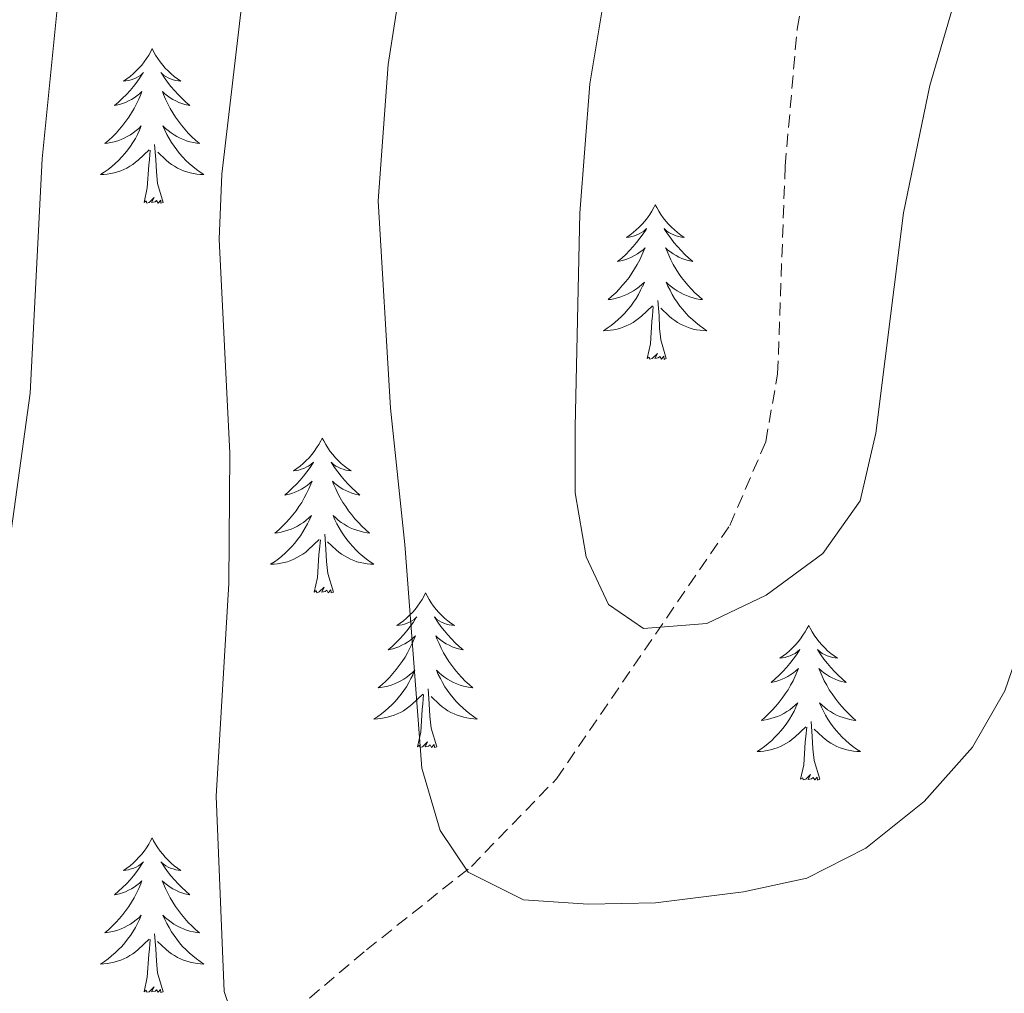
# Model space of a CAD drawing. Units: metres. Extents: x 617157 to 621662, y 4708205 to 4711251.
# Drawn here: x 619458 to 619534, y 4709868 to 4709943 of the extents above; entities that cross this region are included whole.
import ezdxf

# ---------------------------------------------------------------- set-up
doc = ezdxf.new("R2010")
doc.units = ezdxf.units.M
doc.header["$MEASUREMENT"] = 0
doc.linetypes.add('TRAZOSX2', pattern=[1.5, 1, -0.5])
for name, color, linetype, lineweight in [('Level 21', 19, 'Continuous', 0), ('Level 36', 19, 'Continuous', 40), ('Level 5', 36, 'Continuous', 0)]:
    doc.layers.add(name, color=color, linetype=linetype, lineweight=lineweight)

msp = doc.modelspace()

# ---------------------------------------------------------------- linework, layer by layer
at = {"layer": 'Level 21', "color": 19, "linetype": 'TRAZOSX2', "lineweight": 0}
msp.add_polyline3d([(619455.11, 4709843.2, 678.79), (619463.12, 4709853.22, 680.78), (619473.12, 4709862.01, 683.32), (619484.38, 4709871.53, 687.84), (619492.46, 4709877.96, 690.01), (619499.03, 4709884.71, 692.55), (619512.38, 4709904.23, 696.71), (619515.14, 4709910.67, 696.89), (619516.06, 4709915.9, 696.89), (619516.64, 4709931.9, 696.71), (619517.56, 4709942.46, 695.62), (619518.49, 4709947.7, 695.8)], dxfattribs=at)
at = {"layer": 'Level 36', "color": 92, "linetype": 'Continuous', "lineweight": 0}
for points in [[(619467.87, 4709940.96), (619467.76, 4709940.74), (619467.6, 4709940.46), (619467.43, 4709940.2), (619467.25, 4709939.94), (619467.06, 4709939.69), (619466.85, 4709939.45), (619466.63, 4709939.23), (619466.4, 4709939.01), (619466.16, 4709938.81), (619465.91, 4709938.62), (619465.65, 4709938.44), (619465.85, 4709938.46), (619466.05, 4709938.5), (619466.25, 4709938.56), (619466.45, 4709938.63), (619466.63, 4709938.71), (619466.82, 4709938.81), (619466.99, 4709938.92), (619467.19, 4709939.11), (619467.15, 4709939.05), (619466.92, 4709938.7), (619466.68, 4709938.37), (619466.43, 4709938.04), (619466.16, 4709937.73), (619465.88, 4709937.42), (619465.59, 4709937.13), (619465.28, 4709936.84), (619464.97, 4709936.57), (619465.09, 4709936.59), (619465.34, 4709936.65), (619465.58, 4709936.73), (619465.82, 4709936.81), (619466.05, 4709936.92), (619466.27, 4709937.03), (619466.49, 4709937.17), (619466.69, 4709937.31), (619466.89, 4709937.47), (619467.08, 4709937.64), (619466.99, 4709937.42), (619466.83, 4709937.05), (619466.66, 4709936.7), (619466.48, 4709936.35), (619466.28, 4709936.01), (619466.07, 4709935.68), (619465.84, 4709935.36), (619465.6, 4709935.05), (619465.35, 4709934.75), (619465.09, 4709934.45), (619464.81, 4709934.17), (619464.52, 4709933.9), (619464.23, 4709933.65), (619464.42, 4709933.67), (619464.69, 4709933.72), (619464.95, 4709933.78), (619465.21, 4709933.86), (619465.47, 4709933.95), (619465.71, 4709934.06), (619465.95, 4709934.18), (619466.19, 4709934.32), (619466.41, 4709934.47), (619466.63, 4709934.64), (619466.84, 4709934.81), (619467.03, 4709935), (619466.89, 4709934.67)], [(619467.87, 4709940.96), (619467.98, 4709940.74), (619468.13, 4709940.46), (619468.3, 4709940.2), (619468.48, 4709939.94), (619468.68, 4709939.69), (619468.88, 4709939.45), (619469.1, 4709939.23), (619469.33, 4709939.01), (619469.57, 4709938.81), (619469.82, 4709938.62), (619470.08, 4709938.44), (619469.89, 4709938.46), (619469.68, 4709938.5), (619469.48, 4709938.56), (619469.29, 4709938.63), (619469.1, 4709938.71), (619468.92, 4709938.81), (619468.74, 4709938.92), (619468.54, 4709939.11), (619468.58, 4709939.05), (619468.81, 4709938.7), (619469.05, 4709938.37), (619469.31, 4709938.04), (619469.58, 4709937.73), (619469.86, 4709937.42), (619470.15, 4709937.13), (619470.45, 4709936.84), (619470.77, 4709936.57), (619470.64, 4709936.59), (619470.39, 4709936.65), (619470.15, 4709936.73), (619469.92, 4709936.81), (619469.69, 4709936.92), (619469.46, 4709937.03), (619469.25, 4709937.17), (619469.04, 4709937.31), (619468.84, 4709937.47), (619468.66, 4709937.64), (619468.74, 4709937.42), (619468.9, 4709937.05), (619469.07, 4709936.7), (619469.26, 4709936.35), (619469.46, 4709936.01), (619469.67, 4709935.68), (619469.89, 4709935.36), (619470.13, 4709935.05), (619470.39, 4709934.75), (619470.65, 4709934.45), (619470.92, 4709934.17), (619471.21, 4709933.9), (619471.51, 4709933.65), (619471.31, 4709933.67), (619471.05, 4709933.72), (619470.78, 4709933.78), (619470.52, 4709933.86), (619470.27, 4709933.95), (619470.02, 4709934.06), (619469.78, 4709934.18), (619469.55, 4709934.32), (619469.32, 4709934.47), (619469.1, 4709934.64), (619468.9, 4709934.81), (619468.7, 4709935), (619468.84, 4709934.67)], [(619466.892, 4709934.665), (619466.732, 4709934.345), (619466.572, 4709934.035), (619466.382, 4709933.725), (619466.192, 4709933.435), (619465.982, 4709933.145), (619465.752, 4709932.865), (619465.522, 4709932.605), (619465.272, 4709932.345), (619465.012, 4709932.105), (619464.751, 4709931.865), (619464.471, 4709931.645), (619464.181, 4709931.435), (619463.891, 4709931.245), (619464.151, 4709931.255), (619464.411, 4709931.285), (619464.681, 4709931.325), (619464.941, 4709931.375), (619465.191, 4709931.455), (619465.441, 4709931.535), (619465.691, 4709931.645), (619465.921, 4709931.755), (619466.151, 4709931.885), (619466.371, 4709932.035), (619466.591, 4709932.195), (619466.791, 4709932.365), (619467.641, 4709933.155)], [(619468.842, 4709934.665), (619469.002, 4709934.345), (619469.172, 4709934.035), (619469.351, 4709933.725), (619469.551, 4709933.435), (619469.761, 4709933.145), (619469.981, 4709932.865), (619470.221, 4709932.595), (619470.461, 4709932.335), (619470.721, 4709932.095), (619470.991, 4709931.865), (619471.271, 4709931.645), (619471.561, 4709931.435), (619471.851, 4709931.245), (619471.581, 4709931.255), (619471.321, 4709931.285), (619471.061, 4709931.325), (619470.801, 4709931.375), (619470.541, 4709931.455), (619470.291, 4709931.535), (619470.051, 4709931.645), (619469.811, 4709931.755), (619469.581, 4709931.885), (619469.361, 4709932.035), (619469.151, 4709932.185), (619468.941, 4709932.355), (619468.291, 4709932.975)], [(619468.72, 4709929.11), (619468.29, 4709930.55), (619468.2, 4709931.45), (619468.15, 4709932.4), (619468.05, 4709933.56)], [(619467.25, 4709929.11), (619467.49, 4709930.22), (619467.61, 4709931.97), (619467.65, 4709932.4), (619467.72, 4709933.12)], [(619468.72, 4709929.11), (619468.54, 4709929.04), (619468.53, 4709929.28), (619468.33, 4709929.05), (619468.21, 4709929.26), (619468.09, 4709929.15), (619467.82, 4709929.1), (619468.02, 4709929.49), (619467.63, 4709929.11), (619467.45, 4709929.05), (619467.41, 4709929.22), (619467.25, 4709929.11)], [(619506.63, 4709928.93), (619506.52, 4709928.71), (619506.37, 4709928.44), (619506.2, 4709928.17), (619506.02, 4709927.92), (619505.82, 4709927.67), (619505.62, 4709927.43), (619505.4, 4709927.2), (619505.17, 4709926.99), (619504.93, 4709926.78), (619504.68, 4709926.59), (619504.42, 4709926.41), (619504.61, 4709926.44), (619504.82, 4709926.48), (619505.02, 4709926.53), (619505.21, 4709926.6), (619505.4, 4709926.69), (619505.58, 4709926.78), (619505.76, 4709926.9), (619505.96, 4709927.09), (619505.92, 4709927.02), (619505.69, 4709926.68), (619505.45, 4709926.34), (619505.19, 4709926.01), (619504.92, 4709925.7), (619504.64, 4709925.39), (619504.35, 4709925.1), (619504.05, 4709924.82), (619503.73, 4709924.55), (619503.86, 4709924.57), (619504.11, 4709924.63), (619504.35, 4709924.7), (619504.58, 4709924.79), (619504.81, 4709924.89), (619505.04, 4709925.01), (619505.25, 4709925.14), (619505.46, 4709925.29), (619505.66, 4709925.44), (619505.84, 4709925.61), (619505.76, 4709925.39), (619505.6, 4709925.03), (619505.43, 4709924.67), (619505.24, 4709924.33), (619505.04, 4709923.99), (619504.83, 4709923.66), (619504.61, 4709923.33), (619504.37, 4709923.02), (619504.11, 4709922.72), (619503.85, 4709922.43), (619503.58, 4709922.15), (619503.29, 4709921.88), (619502.99, 4709921.62), (619503.19, 4709921.64), (619503.45, 4709921.69), (619503.72, 4709921.75), (619503.98, 4709921.83), (619504.23, 4709921.93), (619504.48, 4709922.03), (619504.72, 4709922.16), (619504.95, 4709922.3), (619505.18, 4709922.45), (619505.4, 4709922.61), (619505.6, 4709922.79), (619505.8, 4709922.97), (619505.66, 4709922.65)], [(619506.63, 4709928.93), (619506.74, 4709928.71), (619506.9, 4709928.44), (619507.07, 4709928.17), (619507.25, 4709927.92), (619507.44, 4709927.67), (619507.65, 4709927.43), (619507.87, 4709927.2), (619508.1, 4709926.99), (619508.34, 4709926.78), (619508.59, 4709926.59), (619508.85, 4709926.41), (619508.65, 4709926.44), (619508.45, 4709926.48), (619508.25, 4709926.53), (619508.05, 4709926.6), (619507.87, 4709926.69), (619507.68, 4709926.78), (619507.51, 4709926.9), (619507.31, 4709927.09), (619507.35, 4709927.02), (619507.58, 4709926.68), (619507.82, 4709926.34), (619508.07, 4709926.01), (619508.34, 4709925.7), (619508.62, 4709925.39), (619508.91, 4709925.1), (619509.22, 4709924.82), (619509.53, 4709924.55), (619509.41, 4709924.57), (619509.16, 4709924.63), (619508.92, 4709924.7), (619508.68, 4709924.79), (619508.45, 4709924.89), (619508.23, 4709925.01), (619508.01, 4709925.14), (619507.81, 4709925.29), (619507.61, 4709925.44), (619507.42, 4709925.61), (619507.51, 4709925.39), (619507.67, 4709925.03), (619507.84, 4709924.67), (619508.02, 4709924.33), (619508.22, 4709923.99), (619508.43, 4709923.66), (619508.66, 4709923.33), (619508.9, 4709923.02), (619509.15, 4709922.72), (619509.41, 4709922.43), (619509.69, 4709922.15), (619509.98, 4709921.88), (619510.27, 4709921.62), (619510.08, 4709921.64), (619509.81, 4709921.69), (619509.55, 4709921.75), (619509.29, 4709921.83), (619509.03, 4709921.93), (619508.79, 4709922.03), (619508.55, 4709922.16), (619508.31, 4709922.3), (619508.09, 4709922.45), (619507.87, 4709922.61), (619507.66, 4709922.79), (619507.47, 4709922.97), (619507.61, 4709922.65)], [(619505.658, 4709922.655), (619505.498, 4709922.335), (619505.328, 4709922.015), (619505.148, 4709921.715), (619504.948, 4709921.415), (619504.737, 4709921.125), (619504.517, 4709920.845), (619504.277, 4709920.585), (619504.037, 4709920.325), (619503.777, 4709920.075), (619503.507, 4709919.845), (619503.227, 4709919.625), (619502.937, 4709919.415), (619502.647, 4709919.225), (619502.917, 4709919.235), (619503.177, 4709919.255), (619503.437, 4709919.295), (619503.697, 4709919.355), (619503.957, 4709919.425), (619504.207, 4709919.515), (619504.447, 4709919.615), (619504.687, 4709919.735), (619504.917, 4709919.865), (619505.137, 4709920.005), (619505.347, 4709920.165), (619505.557, 4709920.335), (619506.407, 4709921.135)], [(619507.608, 4709922.655), (619507.767, 4709922.335), (619507.927, 4709922.015), (619508.117, 4709921.715), (619508.307, 4709921.415), (619508.517, 4709921.125), (619508.747, 4709920.845), (619508.977, 4709920.585), (619509.227, 4709920.325), (619509.487, 4709920.075), (619509.747, 4709919.845), (619510.027, 4709919.625), (619510.317, 4709919.415), (619510.607, 4709919.225), (619510.347, 4709919.235), (619510.087, 4709919.255), (619509.817, 4709919.295), (619509.557, 4709919.355), (619509.307, 4709919.425), (619509.057, 4709919.515), (619508.807, 4709919.615), (619508.577, 4709919.735), (619508.347, 4709919.865), (619508.127, 4709920.005), (619507.907, 4709920.165), (619507.707, 4709920.335), (619507.047, 4709920.955)], [(619506.01, 4709917.08), (619506.26, 4709918.2), (619506.37, 4709919.94), (619506.42, 4709920.37), (619506.48, 4709921.1)], [(619507.48, 4709917.08), (619507.05, 4709918.52), (619506.96, 4709919.43), (619506.92, 4709920.37), (619506.82, 4709921.54)], [(619507.48, 4709917.08), (619507.31, 4709917.01), (619507.29, 4709917.25), (619507.1, 4709917.03), (619506.98, 4709917.23), (619506.86, 4709917.13), (619506.59, 4709917.07), (619506.79, 4709917.46), (619506.4, 4709917.08), (619506.21, 4709917.03), (619506.17, 4709917.19), (619506.01, 4709917.08)], [(619480.97, 4709910.95), (619480.86, 4709910.73), (619480.71, 4709910.45), (619480.54, 4709910.19), (619480.36, 4709909.93), (619480.17, 4709909.68), (619479.96, 4709909.44), (619479.74, 4709909.22), (619479.51, 4709909), (619479.27, 4709908.8), (619479.02, 4709908.61), (619478.76, 4709908.43), (619478.96, 4709908.45), (619479.16, 4709908.49), (619479.36, 4709908.55), (619479.55, 4709908.61), (619479.74, 4709908.7), (619479.92, 4709908.8), (619480.1, 4709908.91), (619480.3, 4709909.1), (619480.26, 4709909.04), (619480.03, 4709908.69), (619479.79, 4709908.35), (619479.53, 4709908.03), (619479.27, 4709907.71), (619478.99, 4709907.41), (619478.69, 4709907.11), (619478.39, 4709906.83), (619478.08, 4709906.56), (619478.2, 4709906.58), (619478.45, 4709906.64), (619478.69, 4709906.71), (619478.93, 4709906.8), (619479.16, 4709906.91), (619479.38, 4709907.02), (619479.59, 4709907.15), (619479.8, 4709907.3), (619480, 4709907.46), (619480.19, 4709907.63), (619480.1, 4709907.4), (619479.94, 4709907.04), (619479.77, 4709906.69), (619479.59, 4709906.34), (619479.39, 4709906), (619479.17, 4709905.67), (619478.95, 4709905.35), (619478.71, 4709905.04), (619478.46, 4709904.73), (619478.19, 4709904.44), (619477.92, 4709904.16), (619477.63, 4709903.89), (619477.33, 4709903.63), (619477.53, 4709903.66), (619477.8, 4709903.71), (619478.06, 4709903.77), (619478.32, 4709903.85), (619478.57, 4709903.94), (619478.82, 4709904.05), (619479.06, 4709904.17), (619479.3, 4709904.31), (619479.52, 4709904.46), (619479.74, 4709904.62), (619479.94, 4709904.8), (619480.14, 4709904.99), (619480, 4709904.66)], [(619480.97, 4709910.95), (619481.09, 4709910.73), (619481.24, 4709910.45), (619481.41, 4709910.19), (619481.59, 4709909.93), (619481.79, 4709909.68), (619481.99, 4709909.44), (619482.21, 4709909.22), (619482.44, 4709909), (619482.68, 4709908.8), (619482.93, 4709908.61), (619483.19, 4709908.43), (619482.99, 4709908.45), (619482.79, 4709908.49), (619482.59, 4709908.55), (619482.4, 4709908.61), (619482.21, 4709908.7), (619482.03, 4709908.8), (619481.85, 4709908.91), (619481.65, 4709909.1), (619481.69, 4709909.04), (619481.92, 4709908.69), (619482.16, 4709908.35), (619482.42, 4709908.03), (619482.69, 4709907.71), (619482.97, 4709907.41), (619483.26, 4709907.11), (619483.56, 4709906.83), (619483.87, 4709906.56), (619483.75, 4709906.58), (619483.5, 4709906.64), (619483.26, 4709906.71), (619483.03, 4709906.8), (619482.79, 4709906.91), (619482.57, 4709907.02), (619482.35, 4709907.15), (619482.15, 4709907.3), (619481.95, 4709907.46), (619481.76, 4709907.63), (619481.85, 4709907.4), (619482.01, 4709907.04), (619482.18, 4709906.69), (619482.36, 4709906.34), (619482.56, 4709906), (619482.78, 4709905.67), (619483, 4709905.35), (619483.24, 4709905.04), (619483.49, 4709904.73), (619483.76, 4709904.44), (619484.03, 4709904.16), (619484.32, 4709903.89), (619484.62, 4709903.63), (619484.42, 4709903.66), (619484.15, 4709903.71), (619483.89, 4709903.77), (619483.63, 4709903.85), (619483.38, 4709903.94), (619483.13, 4709904.05), (619482.89, 4709904.17), (619482.65, 4709904.31), (619482.43, 4709904.46), (619482.21, 4709904.62), (619482.01, 4709904.8), (619481.81, 4709904.99), (619481.95, 4709904.66)], [(619479.997, 4709904.664), (619479.837, 4709904.344), (619479.667, 4709904.034), (619479.487, 4709903.723), (619479.287, 4709903.423), (619479.077, 4709903.143), (619478.857, 4709902.863), (619478.627, 4709902.593), (619478.376, 4709902.333), (619478.116, 4709902.093), (619477.846, 4709901.853), (619477.566, 4709901.633), (619477.286, 4709901.423), (619476.986, 4709901.233), (619477.256, 4709901.243), (619477.516, 4709901.273), (619477.786, 4709901.313), (619478.036, 4709901.363), (619478.296, 4709901.433), (619478.546, 4709901.523), (619478.786, 4709901.633), (619479.026, 4709901.743), (619479.256, 4709901.873), (619479.476, 4709902.023), (619479.696, 4709902.173), (619479.896, 4709902.353), (619480.746, 4709903.143)], [(619481.947, 4709904.664), (619482.107, 4709904.344), (619482.276, 4709904.034), (619482.456, 4709903.724), (619482.656, 4709903.423), (619482.866, 4709903.143), (619483.086, 4709902.863), (619483.316, 4709902.593), (619483.566, 4709902.333), (619483.826, 4709902.093), (619484.096, 4709901.853), (619484.376, 4709901.633), (619484.666, 4709901.423), (619484.946, 4709901.233), (619484.686, 4709901.243), (619484.426, 4709901.273), (619484.166, 4709901.313), (619483.906, 4709901.363), (619483.646, 4709901.433), (619483.396, 4709901.523), (619483.156, 4709901.633), (619482.916, 4709901.743), (619482.686, 4709901.873), (619482.466, 4709902.023), (619482.246, 4709902.173), (619482.046, 4709902.353), (619481.386, 4709902.973)], [(619480.36, 4709899.09), (619480.6, 4709900.21), (619480.71, 4709901.95), (619480.76, 4709902.39), (619480.83, 4709903.11)], [(619481.83, 4709899.09), (619481.4, 4709900.53), (619481.31, 4709901.44), (619481.26, 4709902.39), (619481.16, 4709903.55)], [(619481.83, 4709899.09), (619481.65, 4709899.03), (619481.63, 4709899.27), (619481.44, 4709899.04), (619481.32, 4709899.25), (619481.2, 4709899.14), (619480.93, 4709899.09), (619481.13, 4709899.48), (619480.74, 4709899.1), (619480.55, 4709899.04), (619480.51, 4709899.21), (619480.36, 4709899.09)], [(619488.93, 4709899.03), (619488.82, 4709898.81), (619488.67, 4709898.53), (619488.5, 4709898.27), (619488.32, 4709898.01), (619488.13, 4709897.76), (619487.92, 4709897.52), (619487.7, 4709897.3), (619487.47, 4709897.08), (619487.23, 4709896.88), (619486.98, 4709896.69), (619486.72, 4709896.51), (619486.92, 4709896.53), (619487.12, 4709896.57), (619487.32, 4709896.63), (619487.51, 4709896.69), (619487.7, 4709896.78), (619487.88, 4709896.88), (619488.06, 4709896.99), (619488.26, 4709897.18), (619488.22, 4709897.12), (619487.99, 4709896.77), (619487.75, 4709896.44), (619487.49, 4709896.11), (619487.23, 4709895.79), (619486.95, 4709895.49), (619486.65, 4709895.19), (619486.35, 4709894.91), (619486.04, 4709894.64), (619486.16, 4709894.66), (619486.41, 4709894.72), (619486.65, 4709894.79), (619486.88, 4709894.88), (619487.11, 4709894.99), (619487.34, 4709895.1), (619487.55, 4709895.23), (619487.76, 4709895.38), (619487.96, 4709895.54), (619488.15, 4709895.71), (619488.06, 4709895.49), (619487.9, 4709895.12), (619487.73, 4709894.77), (619487.55, 4709894.42), (619487.35, 4709894.08), (619487.13, 4709893.75), (619486.91, 4709893.43), (619486.67, 4709893.12), (619486.42, 4709892.81), (619486.15, 4709892.52), (619485.88, 4709892.24), (619485.59, 4709891.97), (619485.29, 4709891.71), (619485.49, 4709891.74), (619485.76, 4709891.79), (619486.02, 4709891.85), (619486.28, 4709891.93), (619486.53, 4709892.02), (619486.78, 4709892.13), (619487.02, 4709892.25), (619487.26, 4709892.39), (619487.48, 4709892.54), (619487.7, 4709892.71), (619487.9, 4709892.88), (619488.1, 4709893.07), (619487.96, 4709892.74)], [(619488.93, 4709899.03), (619489.05, 4709898.81), (619489.2, 4709898.53), (619489.37, 4709898.27), (619489.55, 4709898.01), (619489.75, 4709897.76), (619489.95, 4709897.52), (619490.17, 4709897.3), (619490.4, 4709897.08), (619490.64, 4709896.88), (619490.89, 4709896.69), (619491.15, 4709896.51), (619490.95, 4709896.53), (619490.75, 4709896.57), (619490.55, 4709896.63), (619490.35, 4709896.69), (619490.17, 4709896.78), (619489.99, 4709896.88), (619489.81, 4709896.99), (619489.61, 4709897.18), (619489.65, 4709897.12), (619489.88, 4709896.77), (619490.12, 4709896.44), (619490.38, 4709896.11), (619490.64, 4709895.79), (619490.92, 4709895.49), (619491.22, 4709895.19), (619491.52, 4709894.91), (619491.83, 4709894.64), (619491.71, 4709894.66), (619491.46, 4709894.72), (619491.22, 4709894.79), (619490.98, 4709894.88), (619490.75, 4709894.99), (619490.53, 4709895.1), (619490.31, 4709895.23), (619490.11, 4709895.38), (619489.91, 4709895.54), (619489.72, 4709895.71), (619489.81, 4709895.49), (619489.97, 4709895.12), (619490.14, 4709894.77), (619490.32, 4709894.42), (619490.52, 4709894.08), (619490.73, 4709893.75), (619490.96, 4709893.43), (619491.2, 4709893.12), (619491.45, 4709892.81), (619491.72, 4709892.52), (619491.99, 4709892.24), (619492.28, 4709891.97), (619492.57, 4709891.71), (619492.38, 4709891.74), (619492.11, 4709891.79), (619491.85, 4709891.85), (619491.59, 4709891.93), (619491.33, 4709892.02), (619491.09, 4709892.13), (619490.85, 4709892.25), (619490.61, 4709892.39), (619490.39, 4709892.54), (619490.17, 4709892.71), (619489.97, 4709892.88), (619489.77, 4709893.07), (619489.91, 4709892.74)], [(619518.45, 4709896.52), (619518.34, 4709896.3), (619518.18, 4709896.03), (619518.01, 4709895.76), (619517.83, 4709895.5), (619517.64, 4709895.25), (619517.43, 4709895.02), (619517.21, 4709894.79), (619516.98, 4709894.57), (619516.74, 4709894.37), (619516.49, 4709894.18), (619516.23, 4709894), (619516.43, 4709894.03), (619516.63, 4709894.06), (619516.83, 4709894.12), (619517.03, 4709894.19), (619517.22, 4709894.27), (619517.4, 4709894.37), (619517.57, 4709894.48), (619517.78, 4709894.67), (619517.74, 4709894.61), (619517.51, 4709894.26), (619517.26, 4709893.93), (619517.01, 4709893.6), (619516.74, 4709893.29), (619516.46, 4709892.98), (619516.17, 4709892.69), (619515.86, 4709892.4), (619515.55, 4709892.13), (619515.67, 4709892.16), (619515.92, 4709892.21), (619516.16, 4709892.29), (619516.4, 4709892.37), (619516.63, 4709892.48), (619516.85, 4709892.6), (619517.07, 4709892.73), (619517.28, 4709892.87), (619517.47, 4709893.03), (619517.66, 4709893.2), (619517.57, 4709892.98), (619517.42, 4709892.62), (619517.25, 4709892.26), (619517.06, 4709891.91), (619516.86, 4709891.57), (619516.65, 4709891.24), (619516.42, 4709890.92), (619516.18, 4709890.61), (619515.93, 4709890.31), (619515.67, 4709890.01), (619515.39, 4709889.73), (619515.11, 4709889.46), (619514.81, 4709889.21), (619515, 4709889.23), (619515.27, 4709889.28), (619515.53, 4709889.34), (619515.79, 4709889.42), (619516.05, 4709889.51), (619516.3, 4709889.62), (619516.54, 4709889.75), (619516.77, 4709889.88), (619517, 4709890.03), (619517.21, 4709890.2), (619517.42, 4709890.37), (619517.61, 4709890.56), (619517.47, 4709890.23)], [(619518.45, 4709896.52), (619518.56, 4709896.3), (619518.71, 4709896.03), (619518.88, 4709895.76), (619519.07, 4709895.5), (619519.26, 4709895.25), (619519.47, 4709895.02), (619519.69, 4709894.79), (619519.91, 4709894.57), (619520.15, 4709894.37), (619520.41, 4709894.18), (619520.67, 4709894), (619520.47, 4709894.03), (619520.26, 4709894.06), (619520.07, 4709894.12), (619519.87, 4709894.19), (619519.68, 4709894.27), (619519.5, 4709894.37), (619519.33, 4709894.48), (619519.12, 4709894.67), (619519.16, 4709894.61), (619519.39, 4709894.26), (619519.63, 4709893.93), (619519.89, 4709893.6), (619520.16, 4709893.29), (619520.44, 4709892.98), (619520.73, 4709892.69), (619521.03, 4709892.4), (619521.35, 4709892.13), (619521.22, 4709892.16), (619520.98, 4709892.21), (619520.73, 4709892.29), (619520.5, 4709892.37), (619520.27, 4709892.48), (619520.05, 4709892.6), (619519.83, 4709892.73), (619519.62, 4709892.87), (619519.43, 4709893.03), (619519.24, 4709893.2), (619519.33, 4709892.98), (619519.48, 4709892.62), (619519.65, 4709892.26), (619519.84, 4709891.91), (619520.04, 4709891.57), (619520.25, 4709891.24), (619520.48, 4709890.92), (619520.72, 4709890.61), (619520.97, 4709890.31), (619521.23, 4709890.01), (619521.51, 4709889.73), (619521.79, 4709889.46), (619522.09, 4709889.21), (619521.89, 4709889.23), (619521.63, 4709889.28), (619521.36, 4709889.34), (619521.11, 4709889.42), (619520.85, 4709889.51), (619520.6, 4709889.62), (619520.36, 4709889.75), (619520.13, 4709889.88), (619519.9, 4709890.03), (619519.69, 4709890.2), (619519.48, 4709890.37), (619519.29, 4709890.56), (619519.43, 4709890.23)], [(619487.965, 4709892.743), (619487.805, 4709892.423), (619487.634, 4709892.113), (619487.454, 4709891.803), (619487.254, 4709891.513), (619487.044, 4709891.223), (619486.824, 4709890.943), (619486.594, 4709890.673), (619486.344, 4709890.413), (619486.084, 4709890.173), (619485.814, 4709889.933), (619485.534, 4709889.713), (619485.244, 4709889.503), (619484.954, 4709889.313), (619485.224, 4709889.323), (619485.484, 4709889.353), (619485.744, 4709889.393), (619486.004, 4709889.443), (619486.264, 4709889.523), (619486.514, 4709889.603), (619486.754, 4709889.713), (619486.994, 4709889.823), (619487.224, 4709889.953), (619487.444, 4709890.103), (619487.654, 4709890.263), (619487.864, 4709890.433), (619488.714, 4709891.233)], [(619489.914, 4709892.743), (619490.074, 4709892.423), (619490.234, 4709892.113), (619490.424, 4709891.803), (619490.614, 4709891.513), (619490.834, 4709891.223), (619491.054, 4709890.943), (619491.284, 4709890.673), (619491.534, 4709890.413), (619491.794, 4709890.173), (619492.064, 4709889.933), (619492.334, 4709889.713), (619492.624, 4709889.503), (619492.914, 4709889.313), (619492.654, 4709889.323), (619492.394, 4709889.353), (619492.124, 4709889.393), (619491.874, 4709889.443), (619491.614, 4709889.523), (619491.364, 4709889.603), (619491.124, 4709889.713), (619490.884, 4709889.823), (619490.654, 4709889.953), (619490.434, 4709890.103), (619490.214, 4709890.263), (619490.014, 4709890.433), (619489.354, 4709891.053)], [(619489.79, 4709887.18), (619489.36, 4709888.62), (619489.27, 4709889.52), (619489.22, 4709890.47), (619489.12, 4709891.63)], [(619488.31, 4709887.18), (619488.56, 4709888.29), (619488.67, 4709890.04), (619488.72, 4709890.47), (619488.78, 4709891.19)], [(619517.472, 4709890.233), (619517.322, 4709889.913), (619517.152, 4709889.603), (619516.972, 4709889.293), (619516.772, 4709889.003), (619516.562, 4709888.713), (619516.332, 4709888.433), (619516.102, 4709888.163), (619515.852, 4709887.913), (619515.602, 4709887.663), (619515.332, 4709887.433), (619515.052, 4709887.203), (619514.762, 4709886.993), (619514.472, 4709886.803), (619514.732, 4709886.813), (619515.002, 4709886.843), (619515.262, 4709886.883), (619515.522, 4709886.943), (619515.772, 4709887.013), (619516.022, 4709887.093), (619516.272, 4709887.203), (619516.512, 4709887.313), (619516.732, 4709887.453), (619516.962, 4709887.593), (619517.172, 4709887.753), (619517.372, 4709887.923), (619518.222, 4709888.723)], [(619519.432, 4709890.233), (619519.582, 4709889.913), (619519.752, 4709889.603), (619519.932, 4709889.293), (619520.132, 4709889.003), (619520.342, 4709888.713), (619520.562, 4709888.433), (619520.802, 4709888.163), (619521.042, 4709887.913), (619521.302, 4709887.663), (619521.572, 4709887.433), (619521.852, 4709887.203), (619522.142, 4709886.993), (619522.432, 4709886.803), (619522.162, 4709886.813), (619521.902, 4709886.843), (619521.642, 4709886.883), (619521.382, 4709886.943), (619521.132, 4709887.013), (619520.872, 4709887.093), (619520.632, 4709887.203), (619520.392, 4709887.313), (619520.162, 4709887.453), (619519.942, 4709887.593), (619519.732, 4709887.753), (619519.532, 4709887.923), (619518.872, 4709888.543)], [(619517.83, 4709884.67), (619518.07, 4709885.79), (619518.19, 4709887.53), (619518.24, 4709887.96), (619518.3, 4709888.68)], [(619519.3, 4709884.67), (619518.87, 4709886.11), (619518.78, 4709887.01), (619518.73, 4709887.96), (619518.63, 4709889.13)], [(619489.79, 4709887.18), (619489.61, 4709887.11), (619489.59, 4709887.35), (619489.4, 4709887.13), (619489.28, 4709887.33), (619489.16, 4709887.22), (619488.89, 4709887.17), (619489.09, 4709887.56), (619488.7, 4709887.18), (619488.51, 4709887.13), (619488.47, 4709887.29), (619488.31, 4709887.18)], [(619519.3, 4709884.67), (619519.13, 4709884.6), (619519.11, 4709884.84), (619518.92, 4709884.62), (619518.8, 4709884.82), (619518.67, 4709884.71), (619518.41, 4709884.66), (619518.6, 4709885.05), (619518.22, 4709884.67), (619518.03, 4709884.62), (619517.99, 4709884.78), (619517.83, 4709884.67)], [(619467.87, 4709880.16), (619467.75, 4709879.94), (619467.6, 4709879.67), (619467.43, 4709879.4), (619467.25, 4709879.14), (619467.06, 4709878.89), (619466.85, 4709878.66), (619466.63, 4709878.43), (619466.4, 4709878.21), (619466.16, 4709878.01), (619465.91, 4709877.82), (619465.65, 4709877.64), (619465.85, 4709877.67), (619466.05, 4709877.7), (619466.25, 4709877.76), (619466.45, 4709877.83), (619466.63, 4709877.91), (619466.81, 4709878.01), (619466.99, 4709878.12), (619467.19, 4709878.31), (619467.15, 4709878.25), (619466.92, 4709877.9), (619466.68, 4709877.57), (619466.42, 4709877.24), (619466.16, 4709876.93), (619465.88, 4709876.62), (619465.58, 4709876.33), (619465.28, 4709876.04), (619464.97, 4709875.77), (619465.09, 4709875.8), (619465.34, 4709875.85), (619465.58, 4709875.93), (619465.82, 4709876.01), (619466.05, 4709876.12), (619466.27, 4709876.24), (619466.49, 4709876.37), (619466.69, 4709876.51), (619466.89, 4709876.67), (619467.08, 4709876.84), (619466.99, 4709876.62), (619466.83, 4709876.26), (619466.66, 4709875.9), (619466.48, 4709875.55), (619466.28, 4709875.21), (619466.07, 4709874.88), (619465.84, 4709874.56), (619465.6, 4709874.25), (619465.35, 4709873.95), (619465.08, 4709873.65), (619464.81, 4709873.37), (619464.52, 4709873.1), (619464.23, 4709872.85), (619464.42, 4709872.87), (619464.69, 4709872.92), (619464.95, 4709872.98), (619465.21, 4709873.06), (619465.47, 4709873.15), (619465.71, 4709873.26), (619465.95, 4709873.39), (619466.19, 4709873.52), (619466.41, 4709873.67), (619466.63, 4709873.84), (619466.83, 4709874.01), (619467.03, 4709874.2), (619466.89, 4709873.87)], [(619467.87, 4709880.16), (619467.98, 4709879.94), (619468.13, 4709879.67), (619468.3, 4709879.4), (619468.48, 4709879.14), (619468.68, 4709878.89), (619468.88, 4709878.66), (619469.1, 4709878.43), (619469.33, 4709878.21), (619469.57, 4709878.01), (619469.82, 4709877.82), (619470.08, 4709877.64), (619469.88, 4709877.67), (619469.68, 4709877.7), (619469.48, 4709877.76), (619469.29, 4709877.83), (619469.1, 4709877.91), (619468.92, 4709878.01), (619468.74, 4709878.12), (619468.54, 4709878.31), (619468.58, 4709878.25), (619468.81, 4709877.9), (619469.05, 4709877.57), (619469.31, 4709877.24), (619469.58, 4709876.93), (619469.86, 4709876.62), (619470.15, 4709876.33), (619470.45, 4709876.04), (619470.76, 4709875.77), (619470.64, 4709875.8), (619470.39, 4709875.85), (619470.15, 4709875.93), (619469.92, 4709876.01), (619469.69, 4709876.12), (619469.46, 4709876.24), (619469.25, 4709876.37), (619469.04, 4709876.51), (619468.84, 4709876.67), (619468.65, 4709876.84), (619468.74, 4709876.62), (619468.9, 4709876.26), (619469.07, 4709875.9), (619469.25, 4709875.55), (619469.45, 4709875.21), (619469.67, 4709874.88), (619469.89, 4709874.56), (619470.13, 4709874.25), (619470.38, 4709873.95), (619470.65, 4709873.65), (619470.92, 4709873.37), (619471.21, 4709873.1), (619471.51, 4709872.85), (619471.31, 4709872.87), (619471.04, 4709872.92), (619470.78, 4709872.98), (619470.52, 4709873.06), (619470.27, 4709873.15), (619470.02, 4709873.26), (619469.78, 4709873.39), (619469.54, 4709873.52), (619469.32, 4709873.67), (619469.1, 4709873.84), (619468.9, 4709874.01), (619468.7, 4709874.2), (619468.84, 4709873.87)], [(619466.893, 4709873.872), (619466.733, 4709873.552), (619466.573, 4709873.242), (619466.383, 4709872.932), (619466.193, 4709872.642), (619465.973, 4709872.352), (619465.753, 4709872.072), (619465.523, 4709871.802), (619465.273, 4709871.552), (619465.013, 4709871.302), (619464.743, 4709871.072), (619464.473, 4709870.842), (619464.183, 4709870.632), (619463.893, 4709870.442), (619464.153, 4709870.452), (619464.413, 4709870.482), (619464.683, 4709870.522), (619464.933, 4709870.582), (619465.193, 4709870.652), (619465.443, 4709870.732), (619465.683, 4709870.842), (619465.923, 4709870.952), (619466.153, 4709871.092), (619466.373, 4709871.232), (619466.593, 4709871.392), (619466.793, 4709871.562), (619467.643, 4709872.362)], [(619468.843, 4709873.872), (619469.003, 4709873.552), (619469.173, 4709873.242), (619469.353, 4709872.932), (619469.553, 4709872.642), (619469.763, 4709872.352), (619469.983, 4709872.072), (619470.213, 4709871.802), (619470.463, 4709871.552), (619470.723, 4709871.302), (619470.993, 4709871.072), (619471.273, 4709870.842), (619471.562, 4709870.632), (619471.852, 4709870.442), (619471.582, 4709870.452), (619471.322, 4709870.482), (619471.062, 4709870.522), (619470.803, 4709870.582), (619470.543, 4709870.652), (619470.293, 4709870.732), (619470.053, 4709870.842), (619469.813, 4709870.952), (619469.583, 4709871.092), (619469.363, 4709871.232), (619469.153, 4709871.392), (619468.943, 4709871.562), (619468.283, 4709872.182)], [(619468.72, 4709868.31), (619468.29, 4709869.75), (619468.2, 4709870.65), (619468.15, 4709871.6), (619468.05, 4709872.77)], [(619467.25, 4709868.31), (619467.49, 4709869.43), (619467.61, 4709871.17), (619467.65, 4709871.6), (619467.72, 4709872.32)], [(619468.72, 4709868.31), (619468.54, 4709868.24), (619468.52, 4709868.48), (619468.33, 4709868.26), (619468.21, 4709868.46), (619468.09, 4709868.35), (619467.82, 4709868.3), (619468.02, 4709868.69), (619467.63, 4709868.31), (619467.45, 4709868.26), (619467.4, 4709868.42), (619467.25, 4709868.31)]]:
    msp.add_lwpolyline(points, dxfattribs=at)
at = {"layer": 'Level 5', "color": 36, "linetype": 'Continuous', "lineweight": 0}
for points in [[(619486.882, 4709945.026, 690), (619486.041, 4709939.726, 690), (619485.28, 4709929.215, 690), (619486.228, 4709913.264, 690), (619487.346, 4709902.763, 690), (619488.653, 4709885.533, 690), (619490.063, 4709880.732, 690), (619492.212, 4709877.512, 690), (619496.472, 4709875.372, 690), (619501.461, 4709875.052, 690), (619506.641, 4709875.162, 690), (619513.421, 4709876.012, 690), (619518.32, 4709877.052, 690), (619522.861, 4709879.372, 690), (619527.351, 4709882.963, 690), (619531.061, 4709887.153, 690), (619533.572, 4709891.473, 690), (619538.953, 4709907.154, 690), (619543.426, 4709924.615, 690), (619545.336, 4709929.245, 690), (619556.117, 4709943.066, 690), (619563.378, 4709951.287, 690)], [(619456.067, 4709897.293, 680), (619458.479, 4709914.424, 680), (619459.402, 4709932.465, 680), (619461.114, 4709949.696, 680)], [(619474.853, 4709945.106, 685), (619473.231, 4709931.285, 685), (619473.03, 4709926.285, 685), (619473.848, 4709909.794, 685), (619473.786, 4709899.753, 685), (619472.804, 4709883.382, 685), (619473.412, 4709868.321, 685), (619475.181, 4709863.121, 685)], [(619502.591, 4709944.236, 695), (619501.58, 4709938.246, 695), (619500.809, 4709928.285, 695), (619500.456, 4709911.824, 695), (619500.456, 4709906.734, 695), (619501.315, 4709901.804, 695), (619503.024, 4709898.133, 695), (619505.734, 4709896.273, 695), (619510.614, 4709896.673, 695), (619515.164, 4709898.853, 695), (619519.544, 4709902.064, 695), (619522.414, 4709906.124, 695), (619523.635, 4709911.344, 695), (619525.747, 4709928.295, 695), (619527.788, 4709938.116, 695), (619529.479, 4709943.896, 695)]]:
    msp.add_polyline3d(points, dxfattribs=at)

doc.saveas('drawing.dxf')
